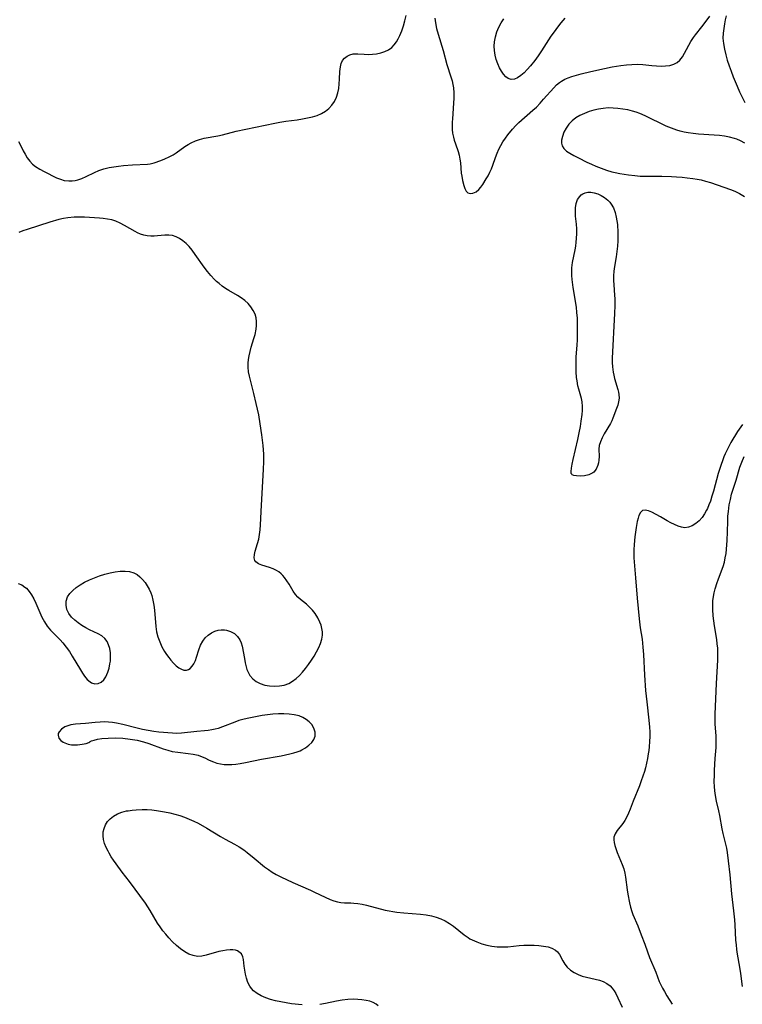
# Model space of a CAD drawing. Extents: x 1663120 to 1671322, y 2756403 to 2764605.
# Drawn here: x 1665501 to 1665747, y 2756673 to 2757008 of the extents above; entities that cross this region are included whole.
import ezdxf

# ---------------------------------------------------------------- set-up
doc = ezdxf.new("R2010")
doc.units = 0

msp = doc.modelspace()

# ---------------------------------------------------------------- linework, layer by layer
at = {"layer": 'WIL_009_Contours', "color": 0}
for points in [[(1665500.82, 2756966.19, 158), (1665501.27, 2756965.5, 158), (1665502.42, 2756963.1, 158), (1665503.06, 2756961.91, 158), (1665503.8, 2756960.73, 158), (1665504.66, 2756959.61, 158), (1665505.64, 2756958.58, 158), (1665506.64, 2756957.78, 158), (1665508.09, 2756956.86, 158), (1665509.62, 2756956.03, 158), (1665513.78, 2756953.96, 158), (1665515.08, 2756953.42, 158), (1665516.41, 2756953.03, 158), (1665517.98, 2756952.84, 158), (1665519.05, 2756952.86, 158), (1665520.12, 2756953.02, 158), (1665520.97, 2756953.23, 158), (1665522.4, 2756953.73, 158), (1665523.81, 2756954.36, 158), (1665526.67, 2756955.74, 158), (1665528.16, 2756956.36, 158), (1665529.88, 2756956.93, 158), (1665531.66, 2756957.37, 158), (1665533.26, 2756957.67, 158), (1665534.87, 2756957.91, 158), (1665536.47, 2756958.1, 158), (1665539.62, 2756958.36, 158), (1665544.64, 2756958.57, 158), (1665545.53, 2756958.67, 158), (1665546.89, 2756959, 158), (1665549.2, 2756959.84, 158), (1665550.6, 2756960.41, 158), (1665552, 2756961.04, 158), (1665553.37, 2756961.77, 158), (1665554.37, 2756962.41, 158), (1665557.36, 2756964.52, 158), (1665558.42, 2756965.21, 158), (1665559.53, 2756965.83, 158), (1665560.91, 2756966.46, 158), (1665562.35, 2756966.96, 158), (1665563.86, 2756967.34, 158), (1665568.57, 2756968.22, 158), (1665570.12, 2756968.56, 158), (1665574.81, 2756969.71, 158), (1665581.38, 2756971.07, 158), (1665587.92, 2756972.48, 158), (1665589.64, 2756972.79, 158), (1665591.6, 2756973.1, 158), (1665595.51, 2756973.64, 158), (1665597.26, 2756973.91, 158), (1665598.99, 2756974.23, 158), (1665600.66, 2756974.62, 158), (1665602.26, 2756975.1, 158), (1665603.76, 2756975.72, 158), (1665605.13, 2756976.5, 158), (1665606.3, 2756977.46, 158), (1665607.31, 2756978.6, 158), (1665608.15, 2756979.87, 158), (1665608.81, 2756981.26, 158), (1665609.28, 2756982.74, 158), (1665609.59, 2756984.28, 158), (1665609.79, 2756985.84, 158), (1665609.91, 2756987.39, 158), (1665610.02, 2756990.01, 158), (1665610.08, 2756990.83, 158), (1665610.19, 2756991.62, 158), (1665610.46, 2756992.76, 158), (1665610.9, 2756993.76, 158), (1665611.57, 2756994.59, 158), (1665612.43, 2756995.23, 158), (1665613.41, 2756995.7, 158), (1665614.48, 2756995.96, 158), (1665615.3, 2756996.03, 158), (1665616.14, 2756996.02, 158), (1665618.28, 2756995.84, 158), (1665619.62, 2756995.81, 158), (1665621.03, 2756995.88, 158), (1665622.46, 2756996.06, 158), (1665623.87, 2756996.35, 158), (1665625.23, 2756996.77, 158), (1665626.49, 2756997.36, 158), (1665627.6, 2756998.14, 158), (1665628.44, 2756999.03, 158), (1665629.17, 2757000.07, 158), (1665629.79, 2757001.13, 158), (1665630.36, 2757002.27, 158), (1665631.01, 2757003.85, 158), (1665631.58, 2757005.52, 158), (1665632.09, 2757007.26, 158), (1665632.52, 2757009.04, 158)], [(1665642.19, 2757008.15, 158), (1665642.43, 2757006.54, 158), (1665642.84, 2757004.63, 158), (1665643.34, 2757002.74, 158), (1665645.02, 2756997.1, 158), (1665646.35, 2756992.38, 158), (1665647.69, 2756988.2, 158), (1665648.09, 2756986.8, 158), (1665648.36, 2756985.65, 158), (1665648.56, 2756984.49, 158), (1665648.71, 2756982.75, 158), (1665648.72, 2756981, 158), (1665648.64, 2756979.24, 158), (1665648.19, 2756973.97, 158), (1665648.12, 2756972.82, 158), (1665648.09, 2756971.68, 158), (1665648.15, 2756970.34, 158), (1665648.3, 2756969.02, 158), (1665648.55, 2756967.71, 158), (1665648.79, 2756966.75, 158), (1665649.21, 2756965.44, 158), (1665650.12, 2756962.86, 158), (1665650.51, 2756961.57, 158), (1665650.78, 2756960.27, 158), (1665650.97, 2756958.97, 158), (1665651.24, 2756955.46, 158), (1665651.36, 2756954.43, 158), (1665651.65, 2756953.01, 158), (1665652.14, 2756951.28, 158), (1665652.49, 2756950.24, 158), (1665652.89, 2756949.39, 158), (1665653.41, 2756948.81, 158), (1665654.22, 2756948.57, 158), (1665655.2, 2756948.7, 158), (1665656.23, 2756949.17, 158), (1665657.22, 2756949.95, 158), (1665657.91, 2756950.74, 158), (1665658.55, 2756951.66, 158), (1665659.69, 2756953.52, 158), (1665660.31, 2756954.62, 158), (1665660.9, 2756955.78, 158), (1665661.45, 2756956.98, 158), (1665661.94, 2756958.25, 158), (1665662.88, 2756960.85, 158), (1665663.42, 2756962.23, 158), (1665664.01, 2756963.59, 158), (1665664.66, 2756964.9, 158), (1665665.38, 2756966.15, 158), (1665666.19, 2756967.36, 158), (1665667.06, 2756968.5, 158), (1665668.58, 2756970.38, 158), (1665669.7, 2756971.62, 158), (1665670.79, 2756972.66, 158), (1665675.55, 2756976.84, 158), (1665676.73, 2756977.95, 158), (1665677.99, 2756979.25, 158), (1665679.2, 2756980.58, 158), (1665682.67, 2756984.5, 158), (1665683.6, 2756985.45, 158), (1665684.59, 2756986.29, 158), (1665685.27, 2756986.75, 158), (1665686.36, 2756987.35, 158), (1665687.53, 2756987.86, 158), (1665688.75, 2756988.32, 158), (1665690.31, 2756988.81, 158), (1665691.92, 2756989.25, 158), (1665695.23, 2756990.05, 158), (1665699.82, 2756991.08, 158), (1665702.48, 2756991.6, 158), (1665705.37, 2756992.01, 158), (1665707.29, 2756992.23, 158), (1665709.18, 2756992.4, 158), (1665711.05, 2756992.47, 158), (1665712.88, 2756992.42, 158), (1665715.96, 2756992.04, 158), (1665717.53, 2756991.89, 158), (1665719.09, 2756991.83, 158), (1665720.6, 2756991.88, 158), (1665722.03, 2756992.07, 158), (1665723.36, 2756992.45, 158), (1665724.53, 2756993.05, 158), (1665725.5, 2756993.91, 158), (1665726.34, 2756994.98, 158), (1665727.08, 2756996.2, 158), (1665729.23, 2757000.2, 158), (1665730.06, 2757001.5, 158), (1665730.74, 2757002.41, 158), (1665732.97, 2757005.19, 158), (1665734.77, 2757007.56, 158), (1665735.62, 2757008.81, 158)], [(1665686.44, 2757008.17, 158), (1665685.02, 2757006.55, 158), (1665683.88, 2757005.07, 158), (1665682.77, 2757003.53, 158), (1665681.69, 2757001.95, 158), (1665678.44, 2756997.03, 158), (1665677.31, 2756995.37, 158), (1665676.17, 2756993.76, 158), (1665674.74, 2756991.93, 158), (1665673.64, 2756990.69, 158), (1665672.53, 2756989.56, 158), (1665671.42, 2756988.6, 158), (1665670.32, 2756987.84, 158), (1665669.25, 2756987.36, 158), (1665668.21, 2756987.25, 158), (1665667.18, 2756987.61, 158), (1665666.35, 2756988.24, 158), (1665665.57, 2756989.09, 158), (1665664.84, 2756990.13, 158), (1665664.19, 2756991.3, 158), (1665663.61, 2756992.58, 158), (1665663.09, 2756994.05, 158), (1665662.7, 2756995.59, 158), (1665662.47, 2756997.1, 158), (1665662.38, 2756998.62, 158), (1665662.46, 2757000.13, 158), (1665662.8, 2757001.82, 158), (1665663.34, 2757003.47, 158), (1665664.02, 2757005.04, 158), (1665664.81, 2757006.52, 158), (1665665.65, 2757007.88, 158)], [(1665741.15, 2757008.94, 158), (1665740.84, 2757007.56, 158), (1665740.59, 2757006.18, 158), (1665740.34, 2757004.58, 158), (1665740.17, 2757002.98, 158), (1665740.11, 2757001.38, 158), (1665740.25, 2756999.49, 158), (1665740.57, 2756997.61, 158), (1665741.02, 2756995.72, 158), (1665741.57, 2756993.84, 158), (1665742.19, 2756991.95, 158), (1665742.86, 2756990.08, 158), (1665743.58, 2756988.2, 158), (1665744.9, 2756984.99, 158), (1665745.72, 2756983.14, 158), (1665746.58, 2756981.31, 158), (1665747.48, 2756979.5, 158)], [(1665747.58, 2756965.68, 158), (1665746.03, 2756966.49, 158), (1665744.77, 2756967.02, 158), (1665743.97, 2756967.3, 158), (1665742.31, 2756967.74, 158), (1665740.61, 2756968.05, 158), (1665738.87, 2756968.27, 158), (1665737.11, 2756968.42, 158), (1665731.79, 2756968.77, 158), (1665730.03, 2756968.93, 158), (1665728.28, 2756969.16, 158), (1665726.88, 2756969.41, 158), (1665725.57, 2756969.73, 158), (1665724.39, 2756970.07, 158), (1665722.57, 2756970.73, 158), (1665720.77, 2756971.5, 158), (1665719, 2756972.35, 158), (1665715.45, 2756974.1, 158), (1665713.65, 2756974.95, 158), (1665711.83, 2756975.71, 158), (1665710.63, 2756976.15, 158), (1665709.36, 2756976.55, 158), (1665707.74, 2756976.96, 158), (1665706.09, 2756977.27, 158), (1665704.43, 2756977.49, 158), (1665702.76, 2756977.61, 158), (1665701.09, 2756977.62, 158), (1665699.44, 2756977.5, 158), (1665697.81, 2756977.25, 158), (1665696.21, 2756976.87, 158), (1665694.65, 2756976.39, 158), (1665693.04, 2756975.79, 158), (1665691.52, 2756975.09, 158), (1665690.1, 2756974.27, 158), (1665688.84, 2756973.3, 158), (1665687.72, 2756972.1, 158), (1665686.8, 2756970.78, 158), (1665686.08, 2756969.39, 158), (1665685.56, 2756967.99, 158), (1665685.28, 2756966.65, 158), (1665685.27, 2756965.66, 158), (1665685.48, 2756964.75, 158), (1665686.09, 2756963.82, 158), (1665687, 2756963, 158), (1665688.14, 2756962.24, 158), (1665689.44, 2756961.5, 158), (1665690.99, 2756960.69, 158), (1665693.9, 2756959.28, 158), (1665695.41, 2756958.59, 158), (1665696.95, 2756957.92, 158), (1665698.74, 2756957.19, 158), (1665700.55, 2756956.54, 158), (1665702.39, 2756955.98, 158), (1665703.52, 2756955.7, 158), (1665705.08, 2756955.38, 158), (1665707.98, 2756954.93, 158), (1665710.15, 2756954.65, 158), (1665711.99, 2756954.51, 158), (1665713.85, 2756954.47, 158), (1665719.29, 2756954.47, 158), (1665722.62, 2756954.38, 158), (1665724.27, 2756954.3, 158), (1665726.24, 2756954.14, 158), (1665727.92, 2756953.95, 158), (1665729.86, 2756953.7, 158), (1665731.32, 2756953.46, 158), (1665732.74, 2756953.18, 158), (1665734.14, 2756952.82, 158), (1665735.83, 2756952.27, 158), (1665742.67, 2756949.92, 158), (1665744.09, 2756949.36, 158), (1665745.76, 2756948.55, 158), (1665747.38, 2756947.62, 158)], [(1665688.79, 2756853.32, 160), (1665688.59, 2756853.55, 160), (1665688.52, 2756854.23, 160), (1665688.61, 2756855.29, 160), (1665688.85, 2756856.67, 160), (1665689.21, 2756858.31, 160), (1665690.83, 2756865.08, 160), (1665691.31, 2756867.33, 160), (1665691.7, 2756869.44, 160), (1665691.97, 2756871.28, 160), (1665692.24, 2756873.58, 160), (1665692.35, 2756874.92, 160), (1665692.38, 2756876.24, 160), (1665692.24, 2756877.81, 160), (1665692, 2756879.01, 160), (1665691.14, 2756882.18, 160), (1665690.86, 2756883.32, 160), (1665690.55, 2756885, 160), (1665690.41, 2756886.16, 160), (1665690.29, 2756888.06, 160), (1665690.24, 2756891.32, 160), (1665690.29, 2756893.06, 160), (1665690.59, 2756897.16, 160), (1665690.67, 2756898.83, 160), (1665690.72, 2756900.52, 160), (1665690.71, 2756903.82, 160), (1665690.65, 2756906.31, 160), (1665690.52, 2756908.15, 160), (1665690.32, 2756909.98, 160), (1665689.23, 2756916.66, 160), (1665688.87, 2756919.44, 160), (1665688.76, 2756920.75, 160), (1665688.73, 2756922.02, 160), (1665688.78, 2756923.3, 160), (1665688.88, 2756924.24, 160), (1665689.02, 2756925.18, 160), (1665689.89, 2756929.45, 160), (1665690.11, 2756930.73, 160), (1665690.29, 2756932.02, 160), (1665690.41, 2756933.3, 160), (1665690.48, 2756934.97, 160), (1665690.45, 2756936.61, 160), (1665690.33, 2756938.21, 160), (1665690.04, 2756940.88, 160), (1665689.98, 2756942.37, 160), (1665690.05, 2756943.72, 160), (1665690.3, 2756945.18, 160), (1665690.75, 2756946.5, 160), (1665691.44, 2756947.6, 160), (1665691.92, 2756948.08, 160), (1665692.48, 2756948.46, 160), (1665693.31, 2756948.81, 160), (1665694.23, 2756948.99, 160), (1665695.19, 2756949, 160), (1665696.37, 2756948.81, 160), (1665697.55, 2756948.44, 160), (1665698.72, 2756947.92, 160), (1665699.83, 2756947.26, 160), (1665701.03, 2756946.33, 160), (1665701.63, 2756945.7, 160), (1665702.17, 2756944.99, 160), (1665702.88, 2756943.7, 160), (1665703.46, 2756942.19, 160), (1665703.88, 2756940.57, 160), (1665704.09, 2756939.33, 160), (1665704.24, 2756938.05, 160), (1665704.41, 2756935.32, 160), (1665704.44, 2756933.88, 160), (1665704.41, 2756932.49, 160), (1665704.29, 2756930.68, 160), (1665704.1, 2756928.88, 160), (1665703.83, 2756927.09, 160), (1665703.26, 2756923.79, 160), (1665703.07, 2756922.2, 160), (1665702.96, 2756920.62, 160), (1665702.94, 2756919.04, 160), (1665703, 2756917.6, 160), (1665703.29, 2756914.11, 160), (1665703.35, 2756912.82, 160), (1665703.36, 2756910.51, 160), (1665703.27, 2756907.85, 160), (1665702.52, 2756892.68, 160), (1665702.5, 2756891.18, 160), (1665702.55, 2756889.71, 160), (1665702.77, 2756887.94, 160), (1665702.99, 2756886.85, 160), (1665703.26, 2756885.79, 160), (1665704.45, 2756882.01, 160), (1665704.65, 2756881.18, 160), (1665704.79, 2756880.34, 160), (1665704.82, 2756879.05, 160), (1665704.66, 2756877.88, 160), (1665704.36, 2756876.71, 160), (1665703.97, 2756875.54, 160), (1665702.73, 2756872.3, 160), (1665702.34, 2756871.42, 160), (1665701.9, 2756870.54, 160), (1665699.76, 2756866.93, 160), (1665699.05, 2756865.61, 160), (1665698.47, 2756864.3, 160), (1665698.1, 2756863, 160), (1665697.98, 2756861.8, 160), (1665698, 2756859.33, 160), (1665697.95, 2756858.03, 160), (1665697.84, 2756857.18, 160), (1665697.65, 2756856.34, 160), (1665697.09, 2756855, 160), (1665696.19, 2756853.92, 160), (1665695.89, 2756853.69, 160), (1665694.58, 2756853.05, 160), (1665693.1, 2756852.73, 160), (1665691.62, 2756852.63, 160), (1665690.32, 2756852.72, 160), (1665689.48, 2756852.88, 160), (1665688.94, 2756853.09, 160), (1665688.79, 2756853.32, 160)], [(1665500.76, 2756816.18, 160), (1665501.94, 2756815.69, 160), (1665503.05, 2756814.97, 160), (1665503.54, 2756814.54, 160), (1665504.46, 2756813.5, 160), (1665505.28, 2756812.28, 160), (1665506.02, 2756810.94, 160), (1665506.7, 2756809.51, 160), (1665508.82, 2756804.76, 160), (1665509.65, 2756803.18, 160), (1665510.6, 2756801.71, 160), (1665511.75, 2756800.32, 160), (1665514.98, 2756797.06, 160), (1665515.92, 2756796.02, 160), (1665517.06, 2756794.6, 160), (1665518.12, 2756793.09, 160), (1665519.12, 2756791.53, 160), (1665521.9, 2756786.86, 160), (1665522.59, 2756785.74, 160), (1665523.29, 2756784.71, 160), (1665524.19, 2756783.62, 160), (1665525.15, 2756782.78, 160), (1665525.64, 2756782.48, 160), (1665526.77, 2756782.15, 160), (1665527.91, 2756782.21, 160), (1665528.97, 2756782.67, 160), (1665529.8, 2756783.42, 160), (1665530.48, 2756784.44, 160), (1665530.86, 2756785.23, 160), (1665531.18, 2756786.08, 160), (1665531.6, 2756787.47, 160), (1665531.92, 2756788.93, 160), (1665532.04, 2756789.81, 160), (1665532.11, 2756791.25, 160), (1665532.04, 2756792.68, 160), (1665531.83, 2756794.06, 160), (1665531.47, 2756795.36, 160), (1665530.94, 2756796.53, 160), (1665530.2, 2756797.53, 160), (1665529.14, 2756798.41, 160), (1665527.86, 2756799.12, 160), (1665525.01, 2756800.44, 160), (1665523.68, 2756801.15, 160), (1665522.38, 2756801.94, 160), (1665521.14, 2756802.81, 160), (1665519.97, 2756803.72, 160), (1665518.81, 2756804.79, 160), (1665517.89, 2756805.97, 160), (1665517.27, 2756807.32, 160), (1665517, 2756808.76, 160), (1665517.08, 2756810.21, 160), (1665517.52, 2756811.61, 160), (1665518.25, 2756812.77, 160), (1665519.25, 2756813.84, 160), (1665520.45, 2756814.83, 160), (1665521.81, 2756815.75, 160), (1665523.28, 2756816.59, 160), (1665524.93, 2756817.39, 160), (1665526.65, 2756818.11, 160), (1665528.41, 2756818.76, 160), (1665530.19, 2756819.32, 160), (1665531.97, 2756819.78, 160), (1665533.7, 2756820.12, 160), (1665535.4, 2756820.32, 160), (1665537.03, 2756820.37, 160), (1665538.58, 2756820.21, 160), (1665540.01, 2756819.79, 160), (1665541.1, 2756819.2, 160), (1665542.08, 2756818.43, 160), (1665542.99, 2756817.52, 160), (1665543.82, 2756816.5, 160), (1665544.57, 2756815.42, 160), (1665545.24, 2756814.27, 160), (1665545.78, 2756813.05, 160), (1665546.1, 2756812.11, 160), (1665546.5, 2756810.5, 160), (1665546.78, 2756808.84, 160), (1665546.99, 2756807.14, 160), (1665547.44, 2756801.55, 160), (1665547.75, 2756799.79, 160), (1665548.21, 2756798.04, 160), (1665548.8, 2756796.33, 160), (1665549.53, 2756794.69, 160), (1665550.39, 2756793.13, 160), (1665551.1, 2756792.07, 160), (1665551.86, 2756791.07, 160), (1665552.64, 2756790.13, 160), (1665553.52, 2756789.15, 160), (1665554.41, 2756788.27, 160), (1665555.31, 2756787.55, 160), (1665556.18, 2756787.04, 160), (1665557.05, 2756786.75, 160), (1665557.88, 2756786.73, 160), (1665558.53, 2756786.95, 160), (1665559.14, 2756787.35, 160), (1665559.82, 2756788.06, 160), (1665560.42, 2756788.95, 160), (1665560.92, 2756789.98, 160), (1665561.34, 2756791.15, 160), (1665562.11, 2756793.64, 160), (1665562.69, 2756795.18, 160), (1665563.45, 2756796.63, 160), (1665564.28, 2756797.72, 160), (1665565.27, 2756798.67, 160), (1665566.37, 2756799.45, 160), (1665567.57, 2756800.02, 160), (1665568.63, 2756800.33, 160), (1665569.72, 2756800.47, 160), (1665570.8, 2756800.44, 160), (1665571.52, 2756800.33, 160), (1665572.9, 2756799.87, 160), (1665574.17, 2756799.15, 160), (1665575.25, 2756798.21, 160), (1665576.07, 2756797.05, 160), (1665576.51, 2756796.02, 160), (1665576.82, 2756794.88, 160), (1665577.57, 2756790.73, 160), (1665577.86, 2756789.26, 160), (1665578.2, 2756787.83, 160), (1665578.44, 2756787.02, 160), (1665578.73, 2756786.25, 160), (1665579.45, 2756784.96, 160), (1665580.41, 2756783.82, 160), (1665581.57, 2756782.88, 160), (1665582.97, 2756782.17, 160), (1665584.5, 2756781.69, 160), (1665586.13, 2756781.4, 160), (1665587.8, 2756781.29, 160), (1665589.48, 2756781.38, 160), (1665591.12, 2756781.68, 160), (1665592.68, 2756782.24, 160), (1665593.95, 2756782.96, 160), (1665595.13, 2756783.87, 160), (1665596.25, 2756784.93, 160), (1665597.32, 2756786.08, 160), (1665598.34, 2756787.32, 160), (1665599.37, 2756788.69, 160), (1665600.34, 2756790.09, 160), (1665601.24, 2756791.52, 160), (1665602.08, 2756792.97, 160), (1665602.81, 2756794.41, 160), (1665603.41, 2756795.83, 160), (1665603.85, 2756797.24, 160), (1665604.06, 2756798.61, 160), (1665604.04, 2756799.78, 160), (1665603.87, 2756800.93, 160), (1665603.61, 2756802.02, 160), (1665603.22, 2756803.09, 160), (1665602.49, 2756804.49, 160), (1665601.55, 2756805.93, 160), (1665600.66, 2756807.09, 160), (1665599.7, 2756808.17, 160), (1665598.68, 2756809.13, 160), (1665596.66, 2756810.69, 160), (1665595.72, 2756811.52, 160), (1665594.9, 2756812.49, 160), (1665594.15, 2756813.59, 160), (1665592.75, 2756815.95, 160), (1665592.02, 2756817.13, 160), (1665591.2, 2756818.25, 160), (1665590.64, 2756818.89, 160), (1665590.04, 2756819.48, 160), (1665589.28, 2756820.09, 160), (1665588.47, 2756820.61, 160), (1665587.29, 2756821.18, 160), (1665586.07, 2756821.62, 160), (1665583.53, 2756822.39, 160), (1665582.37, 2756822.86, 160), (1665581.49, 2756823.48, 160), (1665581.15, 2756823.98, 160), (1665580.93, 2756824.93, 160), (1665581.01, 2756826.03, 160), (1665581.28, 2756827.16, 160), (1665582.07, 2756829.7, 160), (1665582.46, 2756831.27, 160), (1665582.72, 2756832.81, 160), (1665582.91, 2756834.42, 160), (1665583.03, 2756836.08, 160), (1665583.34, 2756842.77, 160), (1665584.04, 2756854.88, 160), (1665584.15, 2756857.58, 160), (1665584.12, 2756860.05, 160), (1665583.92, 2756862.99, 160), (1665583.51, 2756866.66, 160), (1665582.97, 2756870.33, 160), (1665582.42, 2756873.42, 160), (1665581.6, 2756877.28, 160), (1665580.76, 2756880.7, 160), (1665579.25, 2756886.53, 160), (1665578.96, 2756888.09, 160), (1665578.81, 2756889.63, 160), (1665578.82, 2756890.93, 160), (1665578.93, 2756892.23, 160), (1665579.14, 2756893.52, 160), (1665579.49, 2756894.99, 160), (1665579.91, 2756896.44, 160), (1665580.82, 2756899.33, 160), (1665581.22, 2756900.76, 160), (1665581.57, 2756902.48, 160), (1665581.71, 2756903.81, 160), (1665581.71, 2756905.12, 160), (1665581.55, 2756906.39, 160), (1665581.21, 2756907.61, 160), (1665580.6, 2756908.89, 160), (1665579.79, 2756910.08, 160), (1665578.81, 2756911.19, 160), (1665577.71, 2756912.22, 160), (1665576.51, 2756913.16, 160), (1665575.24, 2756914.01, 160), (1665572.25, 2756915.68, 160), (1665571.13, 2756916.38, 160), (1665570.02, 2756917.15, 160), (1665568.95, 2756917.99, 160), (1665568.15, 2756918.68, 160), (1665567.38, 2756919.41, 160), (1665566.17, 2756920.71, 160), (1665565.04, 2756922.1, 160), (1665563.96, 2756923.55, 160), (1665560.9, 2756927.92, 160), (1665559.87, 2756929.3, 160), (1665558.79, 2756930.58, 160), (1665557.77, 2756931.63, 160), (1665556.69, 2756932.56, 160), (1665555.56, 2756933.33, 160), (1665554.4, 2756933.93, 160), (1665553.19, 2756934.32, 160), (1665551.89, 2756934.46, 160), (1665550.55, 2756934.42, 160), (1665548.05, 2756934.2, 160), (1665546.91, 2756934.14, 160), (1665545.76, 2756934.13, 160), (1665544.55, 2756934.22, 160), (1665543.37, 2756934.44, 160), (1665542.29, 2756934.78, 160), (1665541.24, 2756935.23, 160), (1665540.46, 2756935.63, 160), (1665536.86, 2756937.74, 160), (1665535.41, 2756938.53, 160), (1665533.89, 2756939.18, 160), (1665532.52, 2756939.6, 160), (1665531.09, 2756939.89, 160), (1665529.63, 2756940.09, 160), (1665528.36, 2756940.2, 160), (1665525, 2756940.43, 160), (1665523.3, 2756940.5, 160), (1665521.61, 2756940.55, 160), (1665519.81, 2756940.54, 160), (1665517.65, 2756940.37, 160), (1665516.11, 2756940.1, 160), (1665514.58, 2756939.72, 160), (1665511.45, 2756938.8, 160), (1665503.8, 2756936.36, 160), (1665502.35, 2756935.86, 160), (1665500.95, 2756935.3, 160)], [(1665746.69, 2756870.2, 158), (1665745.09, 2756867.73, 158), (1665742.8, 2756863.99, 158), (1665741.94, 2756862.51, 158), (1665741.36, 2756861.38, 158), (1665740.82, 2756860.23, 158), (1665740.4, 2756859.22, 158), (1665740.01, 2756858.21, 158), (1665739.34, 2756856.24, 158), (1665738.48, 2756853.48, 158), (1665736.84, 2756847.52, 158), (1665736.35, 2756845.82, 158), (1665735.81, 2756844.16, 158), (1665735.34, 2756842.89, 158), (1665734.83, 2756841.68, 158), (1665734.54, 2756841.06, 158), (1665733.83, 2756839.78, 158), (1665733.01, 2756838.61, 158), (1665731.99, 2756837.48, 158), (1665730.88, 2756836.53, 158), (1665729.68, 2756835.79, 158), (1665728.43, 2756835.3, 158), (1665727.15, 2756835.12, 158), (1665726.01, 2756835.27, 158), (1665724.86, 2756835.63, 158), (1665723.68, 2756836.15, 158), (1665722.42, 2756836.78, 158), (1665721.16, 2756837.48, 158), (1665718.86, 2756838.82, 158), (1665717.38, 2756839.65, 158), (1665715.97, 2756840.34, 158), (1665714.76, 2756840.81, 158), (1665713.68, 2756841.03, 158), (1665712.78, 2756840.9, 158), (1665712.07, 2756840.29, 158), (1665711.55, 2756839.28, 158), (1665711.26, 2756838.3, 158), (1665711.01, 2756837.19, 158), (1665710.65, 2756835.2, 158), (1665710.21, 2756832.04, 158), (1665709.93, 2756829.44, 158), (1665709.8, 2756827.55, 158), (1665709.79, 2756826.21, 158), (1665709.84, 2756824.88, 158), (1665709.93, 2756823.55, 158), (1665710.44, 2756818.04, 158), (1665710.94, 2756811.2, 158), (1665711.64, 2756804.13, 158), (1665712.02, 2756801.12, 158), (1665712.61, 2756797.3, 158), (1665712.93, 2756794.59, 158), (1665713.08, 2756792.12, 158), (1665713.44, 2756785.08, 158), (1665713.82, 2756779.8, 158), (1665714.2, 2756776.04, 158), (1665714.94, 2756769.74, 158), (1665715.17, 2756767.4, 158), (1665715.22, 2756765.84, 158), (1665715.21, 2756764.27, 158), (1665715.14, 2756762.5, 158), (1665715.02, 2756760.73, 158), (1665714.89, 2756759.48, 158), (1665714.73, 2756758.33, 158), (1665714.47, 2756756.76, 158), (1665714.14, 2756755.2, 158), (1665713.76, 2756753.64, 158), (1665713.41, 2756752.38, 158), (1665712.91, 2756750.78, 158), (1665712.36, 2756749.19, 158), (1665711.7, 2756747.44, 158), (1665709.62, 2756742.31, 158), (1665708.55, 2756739.52, 158), (1665708, 2756738.19, 158), (1665707.41, 2756736.92, 158), (1665706.75, 2756735.74, 158), (1665706.04, 2756734.72, 158), (1665704.16, 2756732.3, 158), (1665703.48, 2756731.18, 158), (1665703.08, 2756730, 158), (1665703.03, 2756729.15, 158), (1665703.13, 2756728.26, 158), (1665703.37, 2756727.25, 158), (1665703.71, 2756726.19, 158), (1665704.21, 2756724.89, 158), (1665705.35, 2756722.17, 158), (1665705.9, 2756720.77, 158), (1665706.39, 2756719.33, 158), (1665706.79, 2756717.87, 158), (1665707.04, 2756716.46, 158), (1665707.53, 2756712.15, 158), (1665707.74, 2756710.7, 158), (1665708.32, 2756707.75, 158), (1665708.69, 2756706.27, 158), (1665709.14, 2756704.83, 158), (1665709.52, 2756703.84, 158), (1665711.15, 2756699.89, 158), (1665712.36, 2756696.84, 158), (1665713.52, 2756693.77, 158), (1665714.47, 2756691.07, 158), (1665715.19, 2756689.15, 158), (1665717.25, 2756684.16, 158), (1665718.47, 2756681.09, 158), (1665718.98, 2756679.94, 158), (1665719.56, 2756678.8, 158), (1665720.19, 2756677.67, 158), (1665721.09, 2756676.17, 158), (1665722.9, 2756673.29, 158)], [(1665746.71, 2756679.34, 158), (1665746.18, 2756683.75, 158), (1665745.84, 2756685.85, 158), (1665745.04, 2756690.32, 158), (1665744.82, 2756691.88, 158), (1665744.64, 2756693.45, 158), (1665744.52, 2756695.02, 158), (1665744.29, 2756700.33, 158), (1665744.17, 2756701.92, 158), (1665743.83, 2756704.99, 158), (1665743.13, 2756710.79, 158), (1665742.54, 2756717.29, 158), (1665742.03, 2756721.99, 158), (1665741.63, 2756724.85, 158), (1665741.38, 2756726.26, 158), (1665741.08, 2756727.65, 158), (1665740.2, 2756731.32, 158), (1665739.87, 2756732.9, 158), (1665739.06, 2756737.45, 158), (1665738.73, 2756738.93, 158), (1665737.91, 2756742.31, 158), (1665737.54, 2756744.21, 158), (1665737.34, 2756745.72, 158), (1665737.21, 2756747.25, 158), (1665737.16, 2756748.87, 158), (1665737.18, 2756751.21, 158), (1665737.25, 2756752.79, 158), (1665737.48, 2756756.72, 158), (1665737.77, 2756760.48, 158), (1665737.82, 2756761.75, 158), (1665737.82, 2756763.02, 158), (1665737.78, 2756764.29, 158), (1665737.46, 2756768.56, 158), (1665737.42, 2756770.15, 158), (1665737.45, 2756771.76, 158), (1665737.89, 2756782.25, 158), (1665738.31, 2756790.17, 158), (1665738.36, 2756792.71, 158), (1665738.31, 2756794.2, 158), (1665738.18, 2756795.69, 158), (1665737.98, 2756797.18, 158), (1665737.19, 2756801.84, 158), (1665736.95, 2756803.53, 158), (1665736.76, 2756805.21, 158), (1665736.63, 2756807.35, 158), (1665736.62, 2756808.84, 158), (1665736.69, 2756810.32, 158), (1665736.85, 2756811.78, 158), (1665737.1, 2756813.05, 158), (1665737.41, 2756814.31, 158), (1665738.1, 2756816.5, 158), (1665738.44, 2756817.44, 158), (1665739.63, 2756820.44, 158), (1665740.17, 2756821.96, 158), (1665740.57, 2756823.38, 158), (1665740.88, 2756824.83, 158), (1665741.13, 2756826.31, 158), (1665741.33, 2756827.8, 158), (1665741.58, 2756830.72, 158), (1665741.69, 2756833.66, 158), (1665741.7, 2756837.37, 158), (1665741.78, 2756838.99, 158), (1665741.93, 2756840.61, 158), (1665742.26, 2756842.85, 158), (1665742.61, 2756844.67, 158), (1665743.04, 2756846.46, 158), (1665743.54, 2756848.21, 158), (1665744.54, 2756851.28, 158), (1665745.87, 2756855.69, 158), (1665746.46, 2756857.35, 158), (1665747.34, 2756859.24, 158)], [(1665525.06, 2756762.43, 160), (1665525.15, 2756762.54, 160), (1665525.64, 2756762.76, 160), (1665526.52, 2756763.03, 160), (1665527.72, 2756763.3, 160), (1665529.19, 2756763.53, 160), (1665531.34, 2756763.71, 160), (1665533.73, 2756763.73, 160), (1665536.23, 2756763.6, 160), (1665538.73, 2756763.33, 160), (1665541.12, 2756762.94, 160), (1665543.27, 2756762.44, 160), (1665545.11, 2756761.85, 160), (1665549.98, 2756760.06, 160), (1665551.52, 2756759.56, 160), (1665553.02, 2756759.18, 160), (1665554.95, 2756758.86, 160), (1665558.5, 2756758.47, 160), (1665560.22, 2756758.22, 160), (1665561.87, 2756757.84, 160), (1665562.67, 2756757.57, 160), (1665564.14, 2756756.93, 160), (1665565.57, 2756756.22, 160), (1665567.05, 2756755.57, 160), (1665568.2, 2756755.21, 160), (1665569.4, 2756754.94, 160), (1665570.65, 2756754.77, 160), (1665571.96, 2756754.68, 160), (1665573.31, 2756754.69, 160), (1665574.66, 2756754.8, 160), (1665576.12, 2756755.02, 160), (1665577.9, 2756755.36, 160), (1665583.38, 2756756.54, 160), (1665590.1, 2756757.71, 160), (1665593, 2756758.35, 160), (1665594.39, 2756758.72, 160), (1665595.46, 2756759.04, 160), (1665596.49, 2756759.41, 160), (1665597.07, 2756759.66, 160), (1665598.36, 2756760.37, 160), (1665599.49, 2756761.23, 160), (1665600.44, 2756762.19, 160), (1665601.14, 2756763.24, 160), (1665601.55, 2756764.36, 160), (1665601.58, 2756765.71, 160), (1665601.2, 2756767.05, 160), (1665600.45, 2756768.31, 160), (1665599.61, 2756769.22, 160), (1665598.6, 2756770.01, 160), (1665597.44, 2756770.68, 160), (1665596.17, 2756771.21, 160), (1665594.52, 2756771.63, 160), (1665592.77, 2756771.86, 160), (1665590.96, 2756771.94, 160), (1665589.12, 2756771.92, 160), (1665587.26, 2756771.79, 160), (1665585.41, 2756771.59, 160), (1665583.58, 2756771.3, 160), (1665578.46, 2756770.3, 160), (1665577.08, 2756770, 160), (1665575.73, 2756769.63, 160), (1665574.3, 2756769.14, 160), (1665570.09, 2756767.46, 160), (1665568.67, 2756766.98, 160), (1665567.62, 2756766.7, 160), (1665566.56, 2756766.48, 160), (1665565.31, 2756766.29, 160), (1665564.05, 2756766.14, 160), (1665561.42, 2756765.92, 160), (1665556.26, 2756765.34, 160), (1665554.54, 2756765.27, 160), (1665553.13, 2756765.32, 160), (1665548.55, 2756765.74, 160), (1665546.81, 2756765.94, 160), (1665544.91, 2756766.25, 160), (1665543.02, 2756766.63, 160), (1665541.14, 2756767.06, 160), (1665536.25, 2756768.31, 160), (1665534.16, 2756768.8, 160), (1665532.77, 2756769.02, 160), (1665531.37, 2756769.14, 160), (1665529.95, 2756769.17, 160), (1665528.54, 2756769.12, 160), (1665526.88, 2756768.96, 160), (1665523.61, 2756768.58, 160), (1665520.22, 2756768.36, 160), (1665518.63, 2756768.15, 160), (1665517.94, 2756767.98, 160), (1665516.6, 2756767.45, 160), (1665515.47, 2756766.74, 160), (1665514.64, 2756765.86, 160), (1665514.37, 2756765.26, 160), (1665514.3, 2756764.62, 160), (1665514.6, 2756763.63, 160), (1665515.18, 2756762.92, 160), (1665516.05, 2756762.31, 160), (1665517.13, 2756761.82, 160), (1665517.77, 2756761.63, 160), (1665518.8, 2756761.43, 160), (1665519.84, 2756761.35, 160), (1665520.87, 2756761.37, 160), (1665522.49, 2756761.57, 160), (1665523.85, 2756761.87, 160), (1665524.76, 2756762.18, 160), (1665525.06, 2756762.43, 160)], [(1665597.16, 2756673.12, 160), (1665593.52, 2756673.51, 160), (1665591.72, 2756673.79, 160), (1665589.94, 2756674.12, 160), (1665588.18, 2756674.52, 160), (1665586.48, 2756674.98, 160), (1665584.85, 2756675.53, 160), (1665583.31, 2756676.17, 160), (1665581.91, 2756676.95, 160), (1665580.69, 2756677.89, 160), (1665580, 2756678.64, 160), (1665579.41, 2756679.47, 160), (1665578.77, 2756680.75, 160), (1665578.29, 2756682.12, 160), (1665577.95, 2756683.53, 160), (1665577.7, 2756684.93, 160), (1665577.52, 2756686.27, 160), (1665577.29, 2756688.53, 160), (1665577.08, 2756689.44, 160), (1665576.55, 2756690.39, 160), (1665575.73, 2756691.16, 160), (1665575.18, 2756691.47, 160), (1665574.56, 2756691.69, 160), (1665573.68, 2756691.83, 160), (1665572.72, 2756691.84, 160), (1665571.49, 2756691.72, 160), (1665570.2, 2756691.5, 160), (1665568.88, 2756691.19, 160), (1665564.57, 2756689.96, 160), (1665563.11, 2756689.66, 160), (1665561.66, 2756689.58, 160), (1665560.17, 2756689.82, 160), (1665558.71, 2756690.35, 160), (1665557.29, 2756691.11, 160), (1665555.86, 2756692.11, 160), (1665554.49, 2756693.26, 160), (1665553.15, 2756694.53, 160), (1665551.88, 2756695.89, 160), (1665550.86, 2756697.07, 160), (1665549.88, 2756698.29, 160), (1665548.96, 2756699.55, 160), (1665548.1, 2756700.84, 160), (1665545.6, 2756705.16, 160), (1665544.8, 2756706.41, 160), (1665543.95, 2756707.64, 160), (1665538.52, 2756714.95, 160), (1665536.08, 2756718.18, 160), (1665534.01, 2756720.99, 160), (1665533.16, 2756722.19, 160), (1665532.36, 2756723.41, 160), (1665531.62, 2756724.63, 160), (1665531.27, 2756725.27, 160), (1665530.62, 2756726.59, 160), (1665530.09, 2756727.92, 160), (1665529.73, 2756729.24, 160), (1665529.56, 2756730.54, 160), (1665529.65, 2756731.8, 160), (1665529.94, 2756733.02, 160), (1665530.42, 2756734.19, 160), (1665531.1, 2756735.32, 160), (1665531.96, 2756736.32, 160), (1665533.13, 2756737.22, 160), (1665534.49, 2756737.94, 160), (1665535.97, 2756738.5, 160), (1665537.53, 2756738.93, 160), (1665538.07, 2756739.04, 160), (1665539.42, 2756739.23, 160), (1665540.8, 2756739.35, 160), (1665542.89, 2756739.44, 160), (1665544.5, 2756739.4, 160), (1665546.12, 2756739.28, 160), (1665547.77, 2756739.09, 160), (1665550.45, 2756738.67, 160), (1665552.3, 2756738.29, 160), (1665553.97, 2756737.87, 160), (1665555.63, 2756737.39, 160), (1665557.25, 2756736.84, 160), (1665558.85, 2756736.21, 160), (1665560.38, 2756735.51, 160), (1665561.88, 2756734.75, 160), (1665564.8, 2756733.09, 160), (1665569.46, 2756730.26, 160), (1665571.06, 2756729.34, 160), (1665574.23, 2756727.71, 160), (1665575.81, 2756726.76, 160), (1665577.36, 2756725.7, 160), (1665578.56, 2756724.81, 160), (1665580.89, 2756722.95, 160), (1665584.45, 2756719.97, 160), (1665585.7, 2756719.02, 160), (1665586.98, 2756718.17, 160), (1665588.31, 2756717.39, 160), (1665590, 2756716.53, 160), (1665594, 2756714.68, 160), (1665600.01, 2756712.07, 160), (1665601.43, 2756711.42, 160), (1665605.03, 2756709.65, 160), (1665606.73, 2756708.87, 160), (1665607.94, 2756708.43, 160), (1665609.15, 2756708.1, 160), (1665610.35, 2756707.86, 160), (1665611.52, 2756707.74, 160), (1665613.7, 2756707.73, 160), (1665614.75, 2756707.69, 160), (1665616.14, 2756707.53, 160), (1665617.58, 2756707.27, 160), (1665619.06, 2756706.93, 160), (1665625.4, 2756705.3, 160), (1665626.7, 2756705.01, 160), (1665628.01, 2756704.77, 160), (1665629.34, 2756704.57, 160), (1665631.74, 2756704.3, 160), (1665637.4, 2756703.88, 160), (1665639.25, 2756703.67, 160), (1665641.07, 2756703.35, 160), (1665642.7, 2756702.9, 160), (1665644.28, 2756702.32, 160), (1665645.8, 2756701.61, 160), (1665647.24, 2756700.77, 160), (1665648.54, 2756699.85, 160), (1665652.26, 2756696.85, 160), (1665653.55, 2756695.94, 160), (1665654.13, 2756695.58, 160), (1665654.87, 2756695.18, 160), (1665656.48, 2756694.46, 160), (1665658.16, 2756693.88, 160), (1665659.89, 2756693.43, 160), (1665661.63, 2756693.08, 160), (1665663.39, 2756692.86, 160), (1665665.16, 2756692.77, 160), (1665667.05, 2756692.84, 160), (1665670.84, 2756693.21, 160), (1665672.48, 2756693.32, 160), (1665674.23, 2756693.38, 160), (1665675.94, 2756693.37, 160), (1665677.61, 2756693.28, 160), (1665679.2, 2756693.09, 160), (1665680.68, 2756692.79, 160), (1665682.03, 2756692.34, 160), (1665683.18, 2756691.7, 160), (1665683.86, 2756691.11, 160), (1665684.56, 2756690.17, 160), (1665685.7, 2756688.01, 160), (1665686.36, 2756686.92, 160), (1665687.24, 2756685.85, 160), (1665688.3, 2756684.88, 160), (1665689.52, 2756684.04, 160), (1665690.87, 2756683.36, 160), (1665692.26, 2756682.87, 160), (1665693.73, 2756682.5, 160), (1665696.72, 2756681.85, 160), (1665698.13, 2756681.47, 160), (1665699.46, 2756680.99, 160), (1665700.69, 2756680.38, 160), (1665701.77, 2756679.6, 160), (1665702.5, 2756678.82, 160), (1665703.13, 2756677.92, 160), (1665703.7, 2756676.93, 160), (1665704.44, 2756675.46, 160), (1665705.9, 2756672.3, 160)], [(1665622.99, 2756672.78, 160), (1665622.35, 2756673.37, 160), (1665621.35, 2756673.93, 160), (1665620.18, 2756674.32, 160), (1665618.89, 2756674.59, 160), (1665617.5, 2756674.8, 160), (1665616.05, 2756674.94, 160), (1665614.55, 2756674.99, 160), (1665612.67, 2756674.91, 160), (1665610.77, 2756674.68, 160), (1665608.88, 2756674.34, 160), (1665605.1, 2756673.55, 160), (1665603.21, 2756673.21, 160)]]:
    msp.add_polyline3d(points, dxfattribs=at)

doc.saveas('drawing.dxf')
